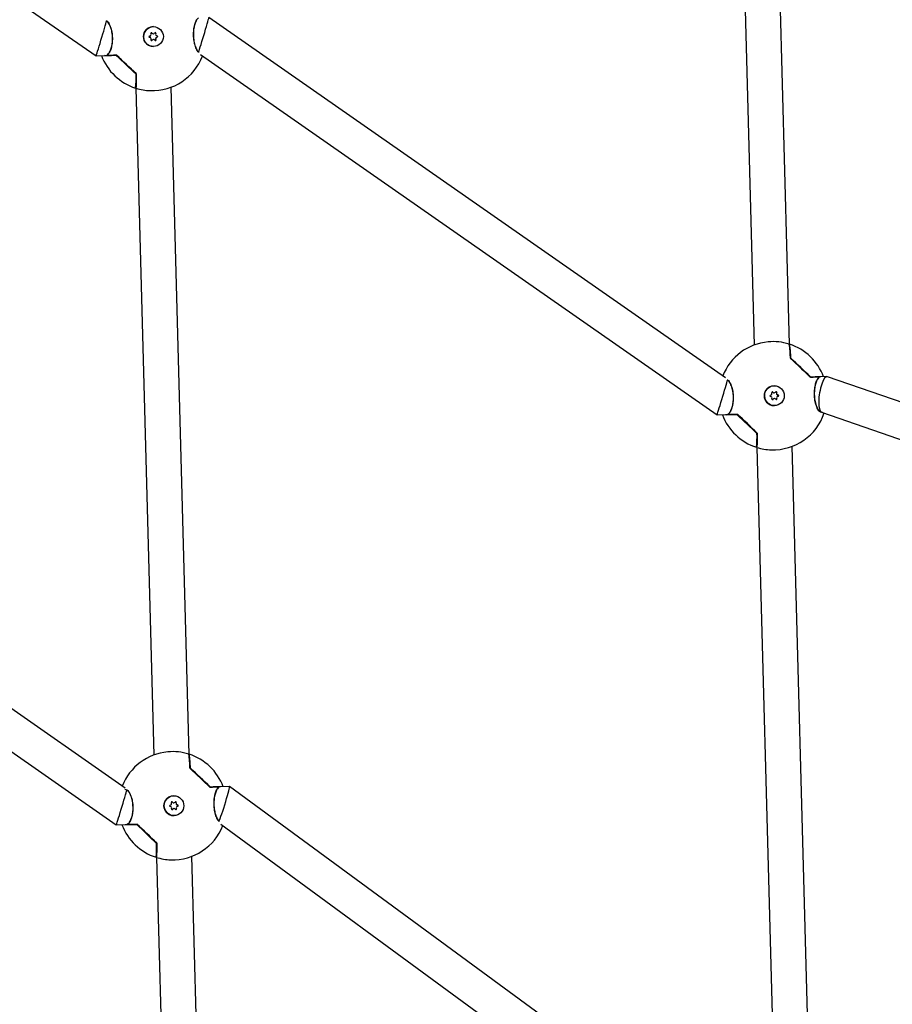
# Model space of a CAD drawing. Units: millimetres. Extents: x 245 to 1035, y 117 to 1103.
# Drawn here: x 685 to 725, y 667 to 712 of the extents above; entities that cross this region are included whole.
import ezdxf

# ---------------------------------------------------------------- set-up
doc = ezdxf.new("R2010")
doc.units = ezdxf.units.MM
doc.header["$LTSCALE"] = 100
doc.styles.add('SLDTEXTSTYLE0', font='TXT', dxfattribs={"width": 0.75})
doc.dimstyles.new('SLDDIMSTYLE2', dxfattribs={"dimtxt": 15.875, "dimasz": 8, "dimexe": 0, "dimexo": 0.0625, "dimgap": 3.96875, "dimtad": 2, "dimdec": 0, "dimrnd": 1e-09, "dimzin": 12, "dimdsep": 46, "dimtxsty": 'SLDTEXTSTYLE0', "dimblk1": 'DOT', "dimblk2": 'DOT', "dimsah": 1, "dimcen": 0.09, "dimse1": 1, "dimse2": 1, "dimadec": 0, "dimazin": 3, "dimtfac": 1, "dimtdec": 0, "dimtofl": 0, "dimtmove": 0, "dimatfit": 3, "dimldrblk": 'DOT', "dimfxl": 0, "dimfrac": 2, "dimtolj": 1, "dimtzin": 12, "dimarcsym": 0})

# ---------------------------------------------------------------- blocks, each defined once
blk = doc.blocks.new('_Dot')
at = {"color": 0, "linetype": 'ByBlock', "lineweight": -2}
blk.add_line((-0.5, 0), (-1, 0), dxfattribs=at)
at = {"color": 0, "linetype": 'ByBlock', "const_width": 0.5}
blk.add_lwpolyline([(-0.25, 0, 1), (0.25, 0, 1)], format="xyb", close=True, dxfattribs=at)
blk = doc.blocks.new('_D_4')
at = {"color": 7, "linetype": 'Continuous', "lineweight": 18}
blk.add_line((265.25, 864.882), (265.25, 386.784), dxfattribs=at)
at = {"color": 7, "linetype": 'Continuous', "lineweight": 18, "xscale": 8, "yscale": 8}
for p, rotation in [((265.25, 864.882, -105.797), 89.99999998995284), ((265.25, 386.784, -105.797), 269.9999999899529)]:
    blk.add_blockref('_Dot', p, dxfattribs=dict(at, rotation=rotation))
at = {"color": 7, "linetype": 'Continuous', "lineweight": 18, "insert": (244.786, 608.238), "char_height": 15.875, "attachment_point": 1, "rotation": 90, "style": 'SLDTEXTSTYLE0'}
blk.add_mtext('478', dxfattribs=at)
blk = doc.blocks.new('_D_5')
at = {"color": 7, "linetype": 'Continuous', "lineweight": 18}
blk.add_line((760.11, 1082.032), (478.358, 1082.032), dxfattribs=at)
at = {"color": 7, "linetype": 'Continuous', "lineweight": 18, "xscale": 8, "yscale": 8, "rotation": 180.0000000000004}
blk.add_blockref('_Dot', (478.358, 1082.032, -105.797), dxfattribs=at)
at = {"color": 7, "linetype": 'Continuous', "lineweight": 18, "xscale": 8, "yscale": 8}
blk.add_blockref('_Dot', (760.11, 1082.032, -105.797), dxfattribs=at)
at = {"color": 7, "linetype": 'Continuous', "lineweight": 18, "insert": (601.639, 1102.496), "char_height": 15.875, "attachment_point": 1, "style": 'SLDTEXTSTYLE0'}
blk.add_mtext('282', dxfattribs=at)

msp = doc.modelspace()

# ---------------------------------------------------------------- linework, layer by layer
at = {"color": 7, "linetype": 'Continuous', "lineweight": 25}
for p, q in [((717.492, 727.481), (718.312, 696.921)), ((719.912, 696.955), (719.092, 727.524)), ((665.078, 726.346), (688.489, 710.022)), ((691.079, 711.341), (691.078, 711.341)), ((717.014, 695.435), (693.601, 711.759)), ((691.077, 711.021), (691.081, 711.021)), ((691.089, 710.761), (691.086, 710.761)), ((691.09, 710.441), (691.091, 710.441)), ((688.49, 710.022), (688.981, 710.035)), ((688.902, 710.02), (688.872, 710.033)), ((693.214, 710.079), (716.625, 693.755)), ((690.29, 708.56), (691.1, 678.349)), ((692.7, 678.37), (691.889, 708.598)), ((721.254, 695.479), (721.246, 695.479)), ((721.607, 695.488), (721.317, 695.481)), ((721.325, 695.494), (721.351, 695.482)), ((739.208, 689.392), (721.631, 695.485)), ((719.215, 695.074), (719.214, 695.074)), ((719.213, 694.754), (719.216, 694.754)), ((719.225, 694.494), (719.221, 694.494)), ((719.226, 694.174), (719.227, 694.174)), ((716.625, 693.755), (717.111, 693.768)), ((717.037, 693.753), (717.008, 693.765)), ((721.359, 693.886), (738.684, 687.88)), ((721.359, 693.881), (721.371, 693.882)), ((721.359, 693.881), (721.375, 693.882)), ((721.407, 693.869), (721.369, 693.868)), ((689.808, 676.854), (666.38, 693.189)), ((718.436, 692.283), (719.252, 661.86)), ((720.852, 661.909), (720.035, 692.334)), ((666.002, 691.502), (689.404, 675.185)), ((694.047, 676.909), (694.04, 676.909)), ((694.525, 676.922), (694.109, 676.911)), ((694.119, 676.924), (694.144, 676.912)), ((709.644, 665.841), (694.527, 676.921)), ((692.006, 676.184), (692.01, 676.184)), ((692.008, 676.504), (692.007, 676.504)), ((692.019, 675.924), (692.015, 675.924)), ((692.019, 675.604), (692.02, 675.604)), ((694.144, 675.218), (708.723, 664.532)), ((689.404, 675.185), (689.909, 675.198)), ((689.831, 675.182), (689.801, 675.195)), ((691.224, 673.714), (692.034, 643.513)), ((693.634, 643.546), (692.824, 673.762))]:
    msp.add_line(p, q, dxfattribs=at)
at = {"color": 7, "linetype": 'Continuous', "lineweight": 25, "flags": 128}
for points in [[(689.402, 710.033), (689.323, 710.031), (689.249, 710.029), (689.179, 710.027), (689.113, 710.026), (689.053, 710.024), (688.997, 710.023), (688.947, 710.021), (688.902, 710.02)], [(688.91, 710.034), (688.955, 710.035), (689.005, 710.036), (689.061, 710.038), (689.121, 710.039), (689.186, 710.041), (689.256, 710.043), (689.33, 710.045), (689.408, 710.047)], [(688.973, 710.042), (689.017, 710.043), (689.064, 710.044), (689.114, 710.046), (689.167, 710.047), (689.223, 710.049), (689.283, 710.05), (689.345, 710.052), (689.41, 710.053)], [(689.408, 710.047), (689.345, 710.045), (689.284, 710.043), (689.226, 710.042), (689.171, 710.04), (689.119, 710.039), (689.07, 710.038), (689.024, 710.037), (688.982, 710.035)], [(690.281, 708.576), (690.287, 708.562), (690.294, 708.576), (690.3, 708.629), (690.304, 708.719), (690.308, 708.844), (690.31, 709.002), (690.31, 709.192)], [(690.31, 709.192), (690.309, 708.99), (690.307, 708.825), (690.303, 708.699), (690.298, 708.614), (690.291, 708.573), (690.283, 708.575), (690.282, 708.58)], [(719.898, 696.952), (719.898, 696.952), (719.906, 696.937), (719.915, 696.885), (719.924, 696.796), (719.934, 696.671), (719.945, 696.512), (719.955, 696.323)], [(719.955, 696.323), (719.944, 696.524), (719.937, 696.625)], [(721.263, 695.472), (721.223, 695.471), (721.18, 695.47), (721.134, 695.469), (721.085, 695.468), (721.032, 695.466), (720.976, 695.465), (720.918, 695.463), (720.856, 695.461)], [(721.317, 695.481), (721.277, 695.48), (721.232, 695.478), (721.181, 695.477), (721.126, 695.475), (721.066, 695.474), (721.001, 695.472), (720.931, 695.47), (720.857, 695.468)], [(720.857, 695.468), (720.917, 695.47), (720.974, 695.471), (721.029, 695.473), (721.08, 695.474), (721.128, 695.476), (721.173, 695.477), (721.215, 695.478), (721.254, 695.479)], [(720.863, 695.482), (720.938, 695.484), (721.008, 695.486), (721.073, 695.487), (721.134, 695.489), (721.189, 695.49), (721.24, 695.492), (721.285, 695.493), (721.325, 695.494)], [(717.538, 693.766), (717.459, 693.764), (717.385, 693.762), (717.315, 693.76), (717.249, 693.758), (717.189, 693.757), (717.133, 693.755), (717.083, 693.754), (717.037, 693.753)], [(717.046, 693.766), (717.091, 693.767), (717.141, 693.769), (717.197, 693.77), (717.257, 693.772), (717.322, 693.773), (717.391, 693.775), (717.466, 693.777), (717.544, 693.779)], [(717.109, 693.775), (717.152, 693.776), (717.199, 693.777), (717.249, 693.778), (717.303, 693.78), (717.359, 693.781), (717.419, 693.783), (717.481, 693.784), (717.546, 693.786)], [(717.544, 693.779), (717.481, 693.778), (717.42, 693.776), (717.362, 693.774), (717.307, 693.773), (717.255, 693.772), (717.206, 693.77), (717.16, 693.769), (717.118, 693.768)], [(718.417, 692.308), (718.423, 692.294), (718.43, 692.309), (718.435, 692.362), (718.44, 692.451), (718.443, 692.576), (718.445, 692.735), (718.446, 692.924)], [(718.446, 692.924), (718.445, 692.723), (718.443, 692.557), (718.439, 692.431), (718.433, 692.347), (718.427, 692.305), (718.419, 692.308), (718.417, 692.312)], [(692.692, 678.381), (692.692, 678.382), (692.7, 678.367), (692.708, 678.315), (692.718, 678.226), (692.728, 678.101), (692.738, 677.942), (692.749, 677.753)], [(692.749, 677.753), (692.737, 677.954), (692.731, 678.055)], [(694.11, 676.91), (694.07, 676.909), (694.025, 676.908), (693.975, 676.907), (693.92, 676.905), (693.859, 676.904), (693.794, 676.902), (693.725, 676.9), (693.65, 676.898)], [(694.056, 676.902), (694.017, 676.901), (693.974, 676.9), (693.928, 676.899), (693.878, 676.897), (693.826, 676.896), (693.77, 676.894), (693.711, 676.893), (693.65, 676.891)], [(693.651, 676.898), (693.711, 676.9), (693.768, 676.901), (693.822, 676.903), (693.874, 676.904), (693.922, 676.905), (693.967, 676.907), (694.009, 676.908), (694.047, 676.909)], [(693.657, 676.911), (693.732, 676.913), (693.801, 676.915), (693.867, 676.917), (693.927, 676.919), (693.983, 676.92), (694.033, 676.922), (694.079, 676.923), (694.119, 676.924)], [(689.839, 675.196), (689.885, 675.197), (689.935, 675.198), (689.99, 675.2), (690.05, 675.201), (690.115, 675.203), (690.185, 675.205), (690.259, 675.207), (690.338, 675.209)], [(689.903, 675.204), (689.946, 675.206), (689.993, 675.207), (690.043, 675.208), (690.096, 675.209), (690.153, 675.211), (690.212, 675.212), (690.274, 675.214), (690.34, 675.216)], [(690.338, 675.209), (690.274, 675.207), (690.214, 675.206), (690.156, 675.204), (690.101, 675.203), (690.049, 675.201), (690, 675.2), (689.954, 675.199), (689.911, 675.198)], [(690.331, 675.196), (690.253, 675.193), (690.178, 675.192), (690.108, 675.19), (690.043, 675.188), (689.982, 675.186), (689.927, 675.185), (689.876, 675.184), (689.831, 675.182)], [(691.21, 673.738), (691.216, 673.724), (691.223, 673.739), (691.229, 673.791), (691.234, 673.881), (691.237, 674.006), (691.239, 674.165), (691.24, 674.354)], [(691.239, 674.354), (691.239, 674.153), (691.236, 673.987), (691.232, 673.861), (691.227, 673.776), (691.22, 673.735), (691.212, 673.738), (691.211, 673.742)]]:
    msp.add_lwpolyline(points, dxfattribs=at)
at = {"color": 7, "linetype": 'Continuous', "lineweight": 25}
for centre in [(691.085, 710.891), (719.221, 694.624), (692.014, 676.054)]:
    msp.add_circle(centre, 0.45, dxfattribs=at)
for centre, radius, start, end in [((691.084, 710.891), 0.45, 90.7772, 271.5142), ((690.915, 710.887), 0.03, 93.3776, 269.6775), ((690.909, 710.987), 0.0701, 273.3782, 29.6924), ((690.996, 711.036), 0.03, 33.3644, 209.7066), ((690.992, 711.036), 0.03, 33.3513, 87.21), ((691.076, 711.091), 0.07, 213.3516, 270.761), ((691.08, 711.091), 0.07, 213.3501, 329.7059), ((691.166, 711.041), 0.03, 333.3486, 149.692), ((691.162, 711.041), 0.03, 333.3604, 87.2012), ((691.252, 710.996), 0.0701, 153.3623, 269.6778), ((691.255, 710.996), 0.0701, 153.3623, 269.6778), ((691.251, 710.896), 0.03, 273.3776, 89.6775), ((691.255, 710.896), 0.03, 273.3776, 89.6775), ((690.915, 710.787), 0.0701, 333.3623, 89.6778), ((691.004, 710.742), 0.03, 153.3486, 329.692), ((691, 710.742), 0.03, 274.3181, 329.7042), ((691.087, 710.691), 0.07, 90.7661, 149.7049), ((691.09, 710.691), 0.07, 33.3501, 149.7059), ((691.174, 710.746), 0.03, 213.3644, 29.7066), ((691.17, 710.746), 0.03, 274.3269, 29.6945), ((691.257, 710.796), 0.0701, 93.3782, 209.6924), ((691.261, 710.796), 0.0701, 93.3782, 209.6924), ((691.026, 710.891), 2.45, 200.5929, 252.1336), ((688.981, 710.045), 0.01, 120.5686, 271.4896), ((688.981, 710.047), 0.00838, 86.4019, 120.445), ((624.99, 641.216), 94.258, 46.14408, 46.89391), ((624.176, 640.357), 95.463, 46.14886, 46.89426), ((624.423, 640.618), 95.1, 46.14893, 46.89091), ((625.267, 641.508), 93.874, 46.14408, 46.89391), ((691.026, 710.891), 2.45, 268.0751, 338.947), ((686.612, 709.006), 3.689, 353.0312, 2.7647), ((686.723, 708.999), 3.599, 352.8718, 2.9607), ((690.3, 709.191), 0.01, 0.0145, 46.1299), ((691.026, 710.891), 2.45, 252.6309, 268.0751), ((719.161, 694.623), 2.45, 95.1591, 158.3915), ((719.161, 694.623), 2.45, 72.6309, 95.1591), ((716.107, 696.309), 3.842, 0.3154, 9.7816), ((719.161, 694.623), 2.45, 20.5798, 72.1336), ((716.028, 696.296), 3.941, 0.5009, 9.6261), ((719.948, 696.322), 0.00767, 6.8966, 83.7879), ((654.733, 626.645), 95.436, 46.14365, 46.88919), ((655.81, 627.78), 93.874, 46.14408, 46.89391), ((654.973, 626.897), 95.09, 46.14705, 46.88908), ((655.557, 627.513), 94.258, 46.14408, 46.89391), ((721.254, 695.469), 0.01, 1.5275, 91.528), ((721.255, 695.468), 0.00871, 266.4787, 303.7366), ((721.254, 695.469), 0.01, 303.901, 1.5275), ((719.22, 694.624), 0.45, 90.7772, 271.5142), ((719.051, 694.619), 0.03, 93.3776, 269.6775), ((719.045, 694.719), 0.0701, 273.3782, 29.6924), ((719.05, 694.519), 0.0701, 333.3623, 89.6778), ((719.132, 694.769), 0.03, 33.3644, 209.7066), ((719.14, 694.475), 0.03, 153.3486, 329.692), ((719.128, 694.769), 0.03, 33.3513, 87.21), ((719.136, 694.474), 0.03, 274.3179, 329.7042), ((719.212, 694.824), 0.07, 213.3516, 270.761), ((719.215, 694.824), 0.07, 213.3501, 329.7059), ((719.222, 694.424), 0.07, 90.7661, 149.7049), ((719.226, 694.424), 0.07, 33.3501, 149.7059), ((719.302, 694.773), 0.03, 333.3486, 149.692), ((719.31, 694.479), 0.03, 213.3644, 29.7066), ((719.298, 694.773), 0.03, 333.3604, 87.2012), ((719.306, 694.479), 0.03, 274.3269, 29.6945), ((719.387, 694.728), 0.0701, 153.3623, 269.6778), ((719.391, 694.729), 0.0701, 153.3623, 269.6778), ((719.393, 694.529), 0.0701, 93.3782, 209.6924), ((719.397, 694.529), 0.0701, 93.3782, 209.6924), ((719.387, 694.628), 0.03, 273.3776, 89.6775), ((719.391, 694.628), 0.03, 273.3776, 89.6775), ((719.161, 694.623), 2.45, 200.5929, 252.1336), ((717.117, 693.778), 0.01, 120.5686, 271.4896), ((717.116, 693.779), 0.00838, 86.4019, 120.445), ((653.126, 624.949), 94.258, 46.14408, 46.89391), ((652.312, 624.089), 95.463, 46.14886, 46.89426), ((652.559, 624.35), 95.1, 46.14893, 46.89091), ((653.402, 625.24), 93.874, 46.14408, 46.89391), ((719.161, 694.623), 2.45, 268.0751, 341.4199), ((714.748, 692.739), 3.689, 353.0312, 2.7647), ((714.858, 692.732), 3.599, 352.8718, 2.9607), ((718.436, 692.924), 0.01, 0.0145, 46.1299), ((719.161, 694.623), 2.45, 252.6309, 268.0751), ((691.955, 676.053), 2.45, 95.1591, 158.5995), ((691.955, 676.053), 2.45, 72.6309, 95.1591), ((688.901, 677.739), 3.842, 0.3154, 9.7816), ((691.955, 676.053), 2.45, 20.5854, 72.1336), ((688.821, 677.726), 3.941, 0.5009, 9.6261), ((627.527, 608.074), 95.436, 46.14365, 46.88919), ((627.766, 608.327), 95.09, 46.14705, 46.88908), ((628.603, 609.21), 93.874, 46.14408, 46.89391), ((628.35, 608.943), 94.258, 46.14408, 46.89391), ((694.048, 676.899), 0.01, 1.5275, 91.528), ((694.048, 676.899), 0.01, 311.556, 1.5275), ((692.013, 676.054), 0.45, 90.7772, 271.5142), ((691.839, 676.149), 0.0701, 273.3782, 29.6924), ((691.926, 676.199), 0.03, 33.3644, 209.7066), ((691.922, 676.199), 0.03, 33.3513, 87.2099), ((692.005, 676.254), 0.07, 213.3516, 270.761), ((692.009, 676.254), 0.07, 213.3501, 329.7059), ((692.095, 676.203), 0.03, 333.3486, 149.692), ((692.092, 676.203), 0.03, 333.3604, 87.2012), ((692.181, 676.158), 0.0701, 153.3623, 269.6778), ((692.185, 676.158), 0.0701, 153.3623, 269.6778), ((691.845, 676.049), 0.03, 93.3776, 269.6775), ((691.844, 675.949), 0.0701, 333.3623, 89.6778), ((691.933, 675.904), 0.03, 153.3486, 329.692), ((691.93, 675.904), 0.03, 274.3181, 329.7042), ((692.016, 675.854), 0.07, 90.7661, 149.7049), ((692.02, 675.854), 0.07, 33.3501, 149.7059), ((692.103, 675.909), 0.03, 213.3644, 29.7066), ((692.1, 675.909), 0.03, 274.327, 29.6945), ((692.186, 675.958), 0.0701, 93.3782, 209.6924), ((692.19, 675.958), 0.0701, 93.3782, 209.6924), ((692.181, 676.058), 0.03, 273.3776, 89.6775), ((692.184, 676.058), 0.03, 273.3776, 89.6775), ((689.911, 675.208), 0.01, 127.8047, 271.4896), ((625.105, 605.519), 95.463, 46.14886, 46.89426), ((625.353, 605.78), 95.1, 46.14893, 46.89091), ((691.955, 676.053), 2.45, 200.5869, 252.1336), ((625.92, 606.379), 94.258, 46.14408, 46.89391), ((626.196, 606.67), 93.874, 46.14408, 46.89391), ((691.955, 676.053), 2.45, 268.0751, 338.4391), ((687.541, 674.169), 3.689, 353.0312, 2.7647), ((687.652, 674.161), 3.599, 352.8718, 2.9607), ((691.229, 674.354), 0.01, 0.0145, 46.1299), ((691.955, 676.053), 2.45, 252.6309, 268.0751)]:
    msp.add_arc(centre, radius, start, end, dxfattribs=at)
for centre, major_axis, ratio, start_param, end_param in [((688.731, 710.829), (0.242, 0.807), 0.010383, 3.185295, 5.986095), ((693.36, 710.953), (0.242, 0.807), 0.010383, 3.475154, 6.27977), ((688.731, 710.829), (0.242, 0.807), 0.010383, 3.138178, 3.185295), ((716.867, 694.562), (0.242, 0.807), 0.010383, 3.185295, 5.986095), ((721.495, 694.685), (0.124, 0.803), 0.286612, 6.231028, 9.372621), ((716.867, 694.562), (0.242, 0.807), 0.010383, 3.138178, 3.185295), ((689.646, 675.991), (0.242, 0.807), 0.010342, 3.185418, 5.996203), ((694.274, 676.115), (0.252, 0.807), 0.05392, 3.46426, 6.301628), ((689.646, 675.991), (0.242, 0.807), 0.010342, 3.144994, 3.185418)]:
    msp.add_ellipse(centre, major_axis=major_axis, ratio=ratio, start_param=start_param, end_param=end_param, dxfattribs=at)
for points, knots in [([(688.943, 711.611), (688.953, 711.607), (689.003, 711.591), (689.089, 711.461), (689.177, 711.239), (689.225, 710.969), (689.23, 710.701), (689.198, 710.455), (689.135, 710.247), (689.055, 710.105), (688.997, 710.061), (688.973, 710.042)], [0, 0, 0, 0, 0.038742, 0.178008, 0.313765, 0.439906, 0.556373, 0.669135, 0.785427, 0.910004, 1, 1, 1, 1]), ([(688.981, 710.055), (689.005, 710.074), (689.063, 710.117), (689.142, 710.257), (689.205, 710.462), (689.237, 710.703), (689.232, 710.967), (689.184, 711.233), (689.096, 711.45), (689.015, 711.575), (688.97, 711.591), (688.963, 711.594)], [0, 0, 0, 0, 0.091297, 0.217643, 0.335527, 0.449776, 0.567751, 0.695554, 0.833177, 0.974434, 1, 1, 1, 1]), ([(693.118, 711.727), (693.097, 711.708), (693.047, 711.665), (692.977, 711.525), (692.921, 711.321), (692.893, 711.079), (692.899, 710.815), (692.942, 710.549), (693.021, 710.332), (693.091, 710.209), (693.13, 710.192), (693.134, 710.191)], [0, 0, 0, 0, 0.091978, 0.219266, 0.338029, 0.45313, 0.571984, 0.70074, 0.83939, 0.981699, 1, 1, 1, 1]), ([(693.151, 710.174), (693.144, 710.177), (693.103, 710.194), (693.029, 710.322), (692.951, 710.543), (692.907, 710.813), (692.901, 711.082), (692.929, 711.327), (692.985, 711.535), (693.055, 711.677), (693.106, 711.721), (693.127, 711.74)], [0, 0, 0, 0, 0.0287499, 0.1694642, 0.306632, 0.4340845, 0.5517619, 0.6656958, 0.7831962, 0.9090687, 1, 1, 1, 1]), ([(689.408, 710.047), (689.409, 710.047), (689.41, 710.047), (689.41, 710.047), (689.41, 710.048), (689.41, 710.048)], [0, 0, 0, 0, 0.631123, 0.925442, 1, 1, 1, 1]), ([(719.955, 696.323), (719.955, 696.323), (719.956, 696.321), (719.956, 696.319), (719.958, 696.317), (719.959, 696.316)], [0, 0, 0, 0, 0.18437, 0.679682, 1, 1, 1, 1]), ([(717.078, 695.344), (717.089, 695.34), (717.139, 695.323), (717.224, 695.193), (717.312, 694.972), (717.361, 694.702), (717.366, 694.433), (717.334, 694.188), (717.27, 693.98), (717.191, 693.838), (717.133, 693.793), (717.109, 693.775)], [0, 0, 0, 0, 0.038742, 0.178008, 0.313765, 0.439906, 0.556373, 0.669135, 0.785427, 0.910004, 1, 1, 1, 1]), ([(717.117, 693.788), (717.141, 693.806), (717.199, 693.85), (717.278, 693.989), (717.341, 694.194), (717.373, 694.436), (717.368, 694.7), (717.32, 694.966), (717.232, 695.183), (717.151, 695.308), (717.105, 695.324), (717.098, 695.326)], [0, 0, 0, 0, 0.091297, 0.2176429, 0.3355271, 0.449776, 0.5677508, 0.6955538, 0.8331772, 0.9744338, 1, 1, 1, 1]), ([(720.857, 695.468), (720.857, 695.468), (720.856, 695.468), (720.854, 695.468), (720.853, 695.469), (720.852, 695.469), (720.851, 695.47), (720.851, 695.47)], [0, 0, 0, 0, 0.040679, 0.400631, 0.684103, 0.888862, 1, 1, 1, 1]), ([(720.857, 695.468), (720.857, 695.468), (720.856, 695.468), (720.856, 695.467), (720.856, 695.467), (720.856, 695.467)], [0, 0, 0, 0, 0.631123, 0.925442, 1, 1, 1, 1]), ([(721.254, 695.459), (721.233, 695.441), (721.182, 695.397), (721.113, 695.258), (721.057, 695.053), (721.029, 694.812), (721.034, 694.547), (721.078, 694.283), (721.157, 694.06), (721.257, 693.908), (721.325, 693.89), (721.359, 693.881)], [0, 0, 0, 0, 0.081835, 0.195086, 0.300752, 0.40316, 0.508907, 0.623465, 0.746824, 0.873441, 1, 1, 1, 1]), ([(721.369, 693.868), (721.334, 693.877), (721.265, 693.896), (721.165, 694.05), (721.086, 694.276), (721.042, 694.546), (721.037, 694.814), (721.065, 695.06), (721.121, 695.268), (721.191, 695.409), (721.241, 695.454), (721.263, 695.472)], [0, 0, 0, 0, 0.126472, 0.253028, 0.376395, 0.491024, 0.596861, 0.699332, 0.80501, 0.918218, 1, 1, 1, 1]), ([(717.544, 693.779), (717.545, 693.779), (717.545, 693.779), (717.546, 693.78), (717.546, 693.78), (717.546, 693.78)], [0, 0, 0, 0, 0.631123, 0.925442, 1, 1, 1, 1]), ([(692.749, 677.753), (692.749, 677.753), (692.749, 677.751), (692.75, 677.749), (692.752, 677.747), (692.752, 677.746)], [0, 0, 0, 0, 0.18437, 0.679682, 1, 1, 1, 1]), ([(689.911, 675.218), (689.935, 675.236), (689.992, 675.28), (690.071, 675.419), (690.135, 675.624), (690.167, 675.865), (690.161, 676.13), (690.113, 676.395), (690.026, 676.617), (689.914, 676.769), (689.836, 676.786), (689.797, 676.795)], [0, 0, 0, 0, 0.081835, 0.195086, 0.300752, 0.40316, 0.508907, 0.623465, 0.746824, 0.873441, 1, 1, 1, 1]), ([(689.867, 676.776), (689.879, 676.771), (689.931, 676.755), (690.018, 676.624), (690.106, 676.402), (690.154, 676.131), (690.16, 675.863), (690.128, 675.617), (690.064, 675.409), (689.985, 675.267), (689.927, 675.223), (689.903, 675.204)], [0, 0, 0, 0, 0.0447876, 0.1831784, 0.3180812, 0.4434292, 0.5591634, 0.671216, 0.7867762, 0.9105702, 1, 1, 1, 1]), ([(693.651, 676.898), (693.65, 676.898), (693.65, 676.898), (693.648, 676.898), (693.646, 676.899), (693.645, 676.899), (693.645, 676.899), (693.645, 676.9)], [0, 0, 0, 0, 0.040679, 0.400631, 0.684103, 0.888862, 1, 1, 1, 1]), ([(693.651, 676.898), (693.65, 676.898), (693.65, 676.898), (693.649, 676.897), (693.65, 676.897), (693.65, 676.897)], [0, 0, 0, 0, 0.631123, 0.925442, 1, 1, 1, 1]), ([(694.048, 676.889), (694.027, 676.871), (693.976, 676.827), (693.906, 676.688), (693.851, 676.483), (693.823, 676.242), (693.828, 675.978), (693.872, 675.711), (693.95, 675.496), (694.017, 675.375), (694.051, 675.359), (694.052, 675.359)], [0, 0, 0, 0, 0.09354, 0.22299, 0.34377, 0.460825, 0.581698, 0.712641, 0.853645, 0.998372, 1, 1, 1, 1]), ([(694.068, 675.343), (694.065, 675.344), (694.028, 675.361), (693.959, 675.485), (693.88, 675.705), (693.836, 675.976), (693.831, 676.244), (693.858, 676.49), (693.914, 676.697), (693.984, 676.839), (694.035, 676.884), (694.056, 676.902)], [0, 0, 0, 0, 0.011259, 0.154507, 0.294145, 0.423893, 0.54369, 0.659676, 0.779292, 0.907431, 1, 1, 1, 1]), ([(690.338, 675.209), (690.338, 675.209), (690.339, 675.209), (690.339, 675.21), (690.339, 675.21), (690.339, 675.21)], [0, 0, 0, 0, 0.631123, 0.925442, 1, 1, 1, 1])]:
    msp.add_open_spline(points, degree=3, knots=knots, dxfattribs=at)

# ---------------------------------------------------------------- dimensions: what is measured, and where the dimension line sits
at = {"color": 7, "linetype": 'Continuous', "lineweight": 18}
dim = msp.add_linear_dim(base=(760.11, 1082.032), p1=(478.358, 526.334), p2=(760.11, 723.762), dimstyle='SLDDIMSTYLE2', dxfattribs=at)
dim.commit()
dim.dimension.update_dxf_attribs({"geometry": '_D_5', "text_midpoint": (619.234, 1082.032), "dimtype": 160})
dim = msp.add_linear_dim(base=(265.25, 386.784), p1=(517.113, 864.882), p2=(717.255, 386.784), angle=90, dimstyle='SLDDIMSTYLE2', dxfattribs=at)
dim.commit()
dim.dimension.update_dxf_attribs({"geometry": '_D_4', "text_midpoint": (265.25, 625.833), "dimtype": 160})

doc.saveas('drawing.dxf')
